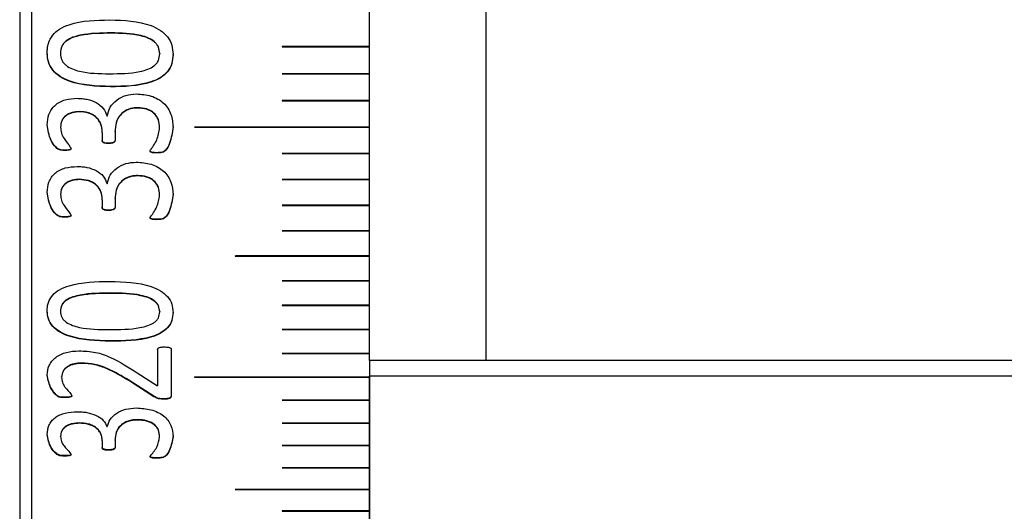
# Model space of a CAD drawing. Units: millimetres. Extents: x 11 to 578, y 9 to 409.
# Drawn here: x 264 to 281, y 163 to 171 of the extents above; entities that cross this region are included whole.
import ezdxf

# ---------------------------------------------------------------- set-up
doc = ezdxf.new("R2010")
doc.units = ezdxf.units.MM
doc.header["$LTSCALE"] = 2

msp = doc.modelspace()

# ---------------------------------------------------------------- linework, layer by layer
at = {"color": 7, "linetype": 'Continuous', "lineweight": 30}
for p, q in [((263.863, 214.153), (263.863, 154.153)), ((263.663, 213.953), (263.663, 154.353)), ((269.663, 165.153), (269.663, 203.153)), ((271.663, 165.153), (271.663, 203.153)), ((265.229, 170.77), (265.229, 170.766)), ((268.164, 170.534), (268.164, 170.534)), ((269.663, 170.535), (268.165, 170.535)), ((268.165, 170.533), (269.663, 170.533)), ((268.165, 170.533), (268.165, 170.533)), ((268.165, 170.533), (269.663, 170.533)), ((266.065, 170.417), (266.065, 170.412)), ((268.164, 170.069), (268.164, 170.069)), ((269.663, 170.07), (268.165, 170.07)), ((268.165, 170.068), (269.663, 170.068)), ((268.165, 170.068), (268.165, 170.068)), ((268.165, 170.068), (269.663, 170.068)), ((265.219, 169.847), (265.219, 169.852)), ((268.164, 169.609), (268.164, 169.609)), ((269.663, 169.61), (268.165, 169.61)), ((268.165, 169.608), (269.663, 169.608)), ((268.165, 169.608), (268.165, 169.608)), ((268.165, 169.608), (269.663, 169.608)), ((265.689, 169.483), (265.689, 169.488)), ((265.161, 169.344), (265.164, 169.344)), ((265.298, 169.077), (265.298, 169.083)), ((266.063, 169.147), (266.063, 169.152)), ((269.663, 169.154), (266.663, 169.154)), ((266.663, 169.153), (266.663, 169.152)), ((266.663, 169.153), (269.663, 169.153)), ((266.663, 169.152), (269.663, 169.152)), ((265.078, 169.064), (265.078, 169.069)), ((265.078, 169.064), (265.078, 168.923)), ((265.298, 169.077), (265.298, 168.925)), ((264.431, 168.756), (264.431, 168.761)), ((264.543, 168.791), (264.543, 168.796)), ((265.185, 168.874), (265.185, 168.879)), ((268.164, 168.702), (268.164, 168.702)), ((269.663, 168.703), (268.165, 168.703)), ((268.165, 168.701), (269.663, 168.701)), ((268.165, 168.701), (268.165, 168.701)), ((268.165, 168.701), (269.663, 168.701)), ((265.689, 168.319), (265.689, 168.324)), ((268.164, 168.256), (268.164, 168.256)), ((269.663, 168.257), (268.165, 168.257)), ((268.165, 168.255), (269.663, 168.255)), ((268.165, 168.255), (268.165, 168.255)), ((268.165, 168.255), (269.663, 168.255)), ((265.161, 168.183), (265.164, 168.183)), ((264.365, 167.997), (264.365, 168.002)), ((265.078, 167.911), (265.078, 167.916)), ((265.078, 167.911), (265.078, 167.774)), ((265.298, 167.924), (265.298, 167.93)), ((265.298, 167.924), (265.298, 167.775)), ((266.063, 167.992), (266.063, 167.997)), ((266.293, 167.998), (266.293, 168.004)), ((265.185, 167.726), (265.185, 167.731)), ((268.164, 167.814), (268.164, 167.814)), ((269.663, 167.815), (268.165, 167.815)), ((268.165, 167.813), (269.663, 167.813)), ((268.165, 167.813), (268.165, 167.813)), ((268.165, 167.813), (269.663, 167.813)), ((264.431, 167.612), (264.431, 167.617)), ((264.543, 167.645), (264.543, 167.651)), ((268.164, 167.378), (268.164, 167.378)), ((269.663, 167.378), (268.165, 167.378)), ((268.165, 167.377), (269.663, 167.377)), ((268.165, 167.377), (268.165, 167.377)), ((268.165, 167.377), (269.663, 167.377)), ((269.663, 166.947), (267.363, 166.947)), ((267.363, 166.945), (269.663, 166.945)), ((267.363, 166.945), (267.363, 166.945)), ((267.363, 166.945), (269.663, 166.945)), ((268.164, 166.52), (268.164, 166.52)), ((269.663, 166.521), (268.165, 166.521)), ((268.165, 166.519), (269.663, 166.519)), ((268.165, 166.519), (268.165, 166.519)), ((268.165, 166.519), (269.663, 166.519)), ((268.164, 166.099), (268.164, 166.099)), ((269.663, 166.1), (268.165, 166.1)), ((268.165, 166.098), (269.663, 166.098)), ((268.165, 166.098), (268.165, 166.098)), ((268.165, 166.098), (269.663, 166.098)), ((264.135, 166.006), (264.135, 166.012)), ((266.065, 165.994), (266.065, 165.988)), ((266.293, 165.977), (266.293, 165.983)), ((268.164, 165.684), (268.164, 165.684)), ((269.663, 165.684), (268.165, 165.684)), ((268.165, 165.683), (269.663, 165.683)), ((268.165, 165.683), (268.165, 165.683)), ((268.165, 165.683), (269.663, 165.683)), ((266.026, 165.342), (266.026, 164.717)), ((266.263, 165.343), (266.263, 164.552)), ((268.164, 165.274), (268.164, 165.274)), ((269.663, 165.275), (268.165, 165.275)), ((268.165, 165.273), (269.663, 165.273)), ((268.165, 165.273), (268.165, 165.273)), ((268.165, 165.273), (269.663, 165.273)), ((264.725, 165.104), (264.725, 165.11)), ((271.663, 165.153), (269.663, 165.153)), ((269.663, 165.153), (269.663, 164.87)), ((287.663, 165.153), (271.663, 165.153)), ((265.679, 164.943), (266.026, 164.717)), ((269.663, 164.87), (266.663, 164.87)), ((266.663, 164.869), (269.663, 164.869)), ((266.663, 164.869), (266.663, 164.869)), ((266.663, 164.869), (269.663, 164.869)), ((269.663, 154.153), (269.663, 164.892)), ((269.663, 164.892), (287.663, 164.892)), ((269.663, 164.869), (269.663, 164.87)), ((269.663, 164.869), (269.663, 164.472)), ((269.663, 164.869), (269.663, 164.869)), ((265.964, 164.54), (265.533, 164.815)), ((265.533, 164.808), (265.533, 164.815)), ((265.964, 164.533), (265.533, 164.808)), ((264.431, 164.516), (264.431, 164.522)), ((265.964, 164.533), (265.964, 164.54)), ((266.141, 164.49), (266.141, 164.496)), ((268.164, 164.472), (268.164, 164.472)), ((269.663, 164.472), (268.165, 164.472)), ((268.165, 164.471), (269.663, 164.471)), ((268.165, 164.471), (268.165, 164.471)), ((268.165, 164.471), (269.663, 164.471)), ((269.663, 164.471), (269.663, 164.472)), ((269.663, 164.471), (269.663, 164.08)), ((269.663, 164.471), (269.663, 164.471)), ((264.686, 164.077), (264.686, 164.083)), ((268.164, 164.08), (268.164, 164.079)), ((269.663, 164.08), (268.165, 164.08)), ((268.165, 164.079), (269.663, 164.079)), ((268.165, 164.079), (268.165, 164.079)), ((268.165, 164.079), (269.663, 164.079)), ((269.663, 164.079), (269.663, 164.08)), ((269.663, 164.079), (269.663, 163.694)), ((269.663, 164.079), (269.663, 164.079)), ((265.161, 164.014), (265.164, 164.014)), ((266.063, 163.847), (266.063, 163.853)), ((266.293, 163.852), (266.293, 163.859)), ((265.078, 163.776), (265.078, 163.782)), ((265.078, 163.776), (265.078, 163.657)), ((265.298, 163.787), (265.298, 163.794)), ((265.298, 163.787), (265.298, 163.658)), ((268.164, 163.693), (268.164, 163.693)), ((269.663, 163.694), (268.165, 163.694)), ((268.165, 163.693), (269.663, 163.693)), ((268.165, 163.693), (268.165, 163.693)), ((268.165, 163.693), (269.663, 163.693)), ((269.663, 163.693), (269.663, 163.694)), ((269.663, 163.693), (269.663, 163.314)), ((269.663, 163.693), (269.663, 163.693)), ((264.431, 163.515), (264.431, 163.522)), ((264.543, 163.544), (264.543, 163.551)), ((265.185, 163.614), (265.185, 163.621)), ((268.164, 163.314), (268.164, 163.314)), ((269.663, 163.314), (268.165, 163.314)), ((268.165, 163.313), (269.663, 163.313)), ((268.165, 163.313), (268.165, 163.313)), ((268.165, 163.313), (269.663, 163.313)), ((269.663, 163.313), (269.663, 163.314)), ((269.663, 163.313), (269.663, 162.941)), ((269.663, 163.313), (269.663, 163.313)), ((269.663, 162.941), (267.363, 162.941)), ((267.363, 162.94), (267.363, 162.939)), ((267.363, 162.94), (269.663, 162.94)), ((267.363, 162.939), (269.663, 162.939)), ((269.663, 162.94), (269.663, 162.941)), ((269.663, 162.939), (269.663, 162.94)), ((269.663, 162.939), (269.663, 162.574)), ((268.164, 162.573), (268.164, 162.573)), ((269.663, 162.574), (268.165, 162.574)), ((268.165, 162.573), (268.165, 162.572)), ((268.165, 162.573), (269.663, 162.573)), ((268.165, 162.572), (269.663, 162.572)), ((269.663, 162.573), (269.663, 162.574)), ((269.663, 162.572), (269.663, 162.573)), ((269.663, 162.572), (269.663, 162.213))]:
    msp.add_line(p, q, dxfattribs=at)
at = {"color": 7, "linetype": 'Continuous', "lineweight": 30, "flags": 128}
for points in [[(268.164, 170.534), (268.164, 170.533), (268.164, 170.533), (268.164, 170.533), (268.165, 170.533), (268.165, 170.533)], [(268.164, 170.069), (268.164, 170.069), (268.164, 170.069), (268.164, 170.068), (268.165, 170.068), (268.165, 170.068)], [(268.164, 169.609), (268.164, 169.609), (268.164, 169.609), (268.164, 169.608), (268.165, 169.608), (268.165, 169.608)], [(266.662, 169.153), (266.662, 169.153), (266.662, 169.153), (266.662, 169.153), (266.663, 169.153), (266.663, 169.153)], [(268.164, 168.702), (268.164, 168.702), (268.164, 168.702), (268.164, 168.701), (268.165, 168.701), (268.165, 168.701)], [(268.164, 168.256), (268.164, 168.256), (268.164, 168.255), (268.164, 168.255), (268.165, 168.255), (268.165, 168.255)], [(268.164, 167.814), (268.164, 167.814), (268.164, 167.814), (268.164, 167.813), (268.165, 167.813), (268.165, 167.813)], [(268.164, 167.378), (268.164, 167.377), (268.164, 167.377), (268.164, 167.377), (268.165, 167.377), (268.165, 167.377)], [(267.362, 166.946), (267.362, 166.946), (267.362, 166.946), (267.362, 166.945), (267.363, 166.945), (267.363, 166.945)], [(268.164, 166.52), (268.164, 166.52), (268.164, 166.519), (268.164, 166.519), (268.165, 166.519), (268.165, 166.519)], [(268.164, 166.099), (268.164, 166.099), (268.164, 166.098), (268.164, 166.098), (268.165, 166.098), (268.165, 166.098)], [(268.164, 165.684), (268.164, 165.683), (268.164, 165.683), (268.164, 165.683), (268.165, 165.683), (268.165, 165.683)], [(268.164, 165.274), (268.164, 165.274), (268.164, 165.273), (268.164, 165.273), (268.165, 165.273), (268.165, 165.273)], [(266.662, 164.87), (266.662, 164.87), (266.662, 164.869), (266.662, 164.869), (266.663, 164.869), (266.663, 164.869)], [(268.164, 164.472), (268.164, 164.471), (268.164, 164.471), (268.164, 164.471), (268.165, 164.471), (268.165, 164.471)], [(268.164, 164.079), (268.164, 164.079), (268.164, 164.079), (268.164, 164.079), (268.165, 164.079), (268.165, 164.079)], [(268.164, 163.693), (268.164, 163.693), (268.164, 163.693), (268.164, 163.693), (268.165, 163.693), (268.165, 163.693)], [(268.164, 163.314), (268.164, 163.313), (268.164, 163.313), (268.164, 163.313), (268.165, 163.313), (268.165, 163.313)], [(267.362, 162.94), (267.362, 162.94), (267.362, 162.94), (267.362, 162.94), (267.363, 162.94), (267.363, 162.94)], [(268.164, 162.573), (268.164, 162.573), (268.164, 162.573), (268.164, 162.573), (268.165, 162.573), (268.165, 162.573)]]:
    msp.add_lwpolyline(points, dxfattribs=at)
at = {"color": 7, "linetype": 'Continuous', "lineweight": 30}
for centre, radius, start, end in [((268.165, 170.534), 0.000946, 86.7137, 176.7686), ((268.165, 170.069), 0.000942, 86.4918, 176.4827), ((268.165, 169.609), 0.000939, 86.2718, 176.1606), ((266.663, 169.153), 0.000871, 83.5118, 276.4882), ((268.165, 168.702), 0.000933, 85.7785, 175.4945), ((268.165, 168.256), 0.00093, 85.5613, 175.1553), ((268.165, 167.814), 0.000926, 85.2493, 174.8125), ((268.165, 167.377), 0.000923, 85.0283, 174.3722), ((267.363, 166.946), 0.00083, 80.8182, 279.1818), ((268.165, 166.52), 0.000916, 84.4569, 173.6019), ((268.165, 166.099), 0.000912, 84.1395, 173.141), ((268.165, 165.683), 0.000908, 83.8183, 172.7413), ((268.165, 165.274), 0.000905, 83.5407, 172.224), ((266.662, 164.87), 0.000783, 77.902, 282.098), ((268.165, 164.471), 0.000898, 82.9323, 171.2168), ((268.165, 164.079), 0.000897, 82.7327, 170.5956), ((268.165, 163.693), 0.000894, 82.4138, 170.015), ((268.165, 163.313), 0.000891, 82.1278, 169.4616), ((267.362, 162.94), 0.000735, 74.0973, 285.9027), ((268.165, 162.573), 0.000887, 81.5221, 168.1456)]:
    msp.add_arc(centre, radius, start, end, dxfattribs=at)
for points, knots in [([(264.135, 170.433), (264.136, 170.459), (264.137, 170.511), (264.159, 170.615), (264.218, 170.735), (264.347, 170.845), (264.668, 170.985), (264.97, 170.99), (265.209, 170.993)], [0, 0, 0, 0, 0.062744, 0.125457, 0.250221, 0.367881, 0.500346, 1, 1, 1, 1]), ([(265.209, 170.993), (265.453, 170.986), (265.761, 170.977), (266.079, 170.822), (266.206, 170.706), (266.283, 170.56), (266.29, 170.453), (266.293, 170.4)], [0, 0, 0, 0, 0.499374, 0.630551, 0.74978, 0.874725, 1, 1, 1, 1]), ([(265.229, 170.77), (265.051, 170.768), (264.829, 170.765), (264.574, 170.7), (264.476, 170.651), (264.415, 170.593), (264.371, 170.523), (264.366, 170.464), (264.363, 170.425)], [0, 0, 0, 0, 0.500363, 0.62555, 0.750382, 0.813939, 0.875363, 1, 1, 1, 1]), ([(265.229, 170.766), (265.051, 170.763), (264.829, 170.76), (264.574, 170.695), (264.476, 170.646), (264.415, 170.589), (264.371, 170.519), (264.366, 170.46), (264.363, 170.42)], [0, 0, 0, 0, 0.500323, 0.625503, 0.750335, 0.813899, 0.875334, 1, 1, 1, 1]), ([(266.065, 170.417), (266.061, 170.455), (266.056, 170.513), (266.014, 170.581), (265.96, 170.637), (265.868, 170.689), (265.624, 170.765), (265.402, 170.768), (265.229, 170.77)], [0, 0, 0, 0, 0.124598, 0.186957, 0.249725, 0.362115, 0.499841, 1, 1, 1, 1]), ([(266.065, 170.412), (266.061, 170.451), (266.056, 170.509), (266.014, 170.577), (265.96, 170.632), (265.868, 170.684), (265.624, 170.76), (265.402, 170.763), (265.229, 170.766)], [0, 0, 0, 0, 0.124627, 0.186998, 0.249772, 0.362165, 0.499884, 1, 1, 1, 1]), ([(265.219, 169.852), (264.976, 169.86), (264.672, 169.869), (264.352, 170.018), (264.223, 170.131), (264.16, 170.253), (264.137, 170.358), (264.136, 170.411), (264.135, 170.437)], [0, 0, 0, 0, 0.4992812, 0.6245669, 0.7496334, 0.8745214, 0.937241, 1, 1, 1, 1]), ([(264.135, 170.433), (264.135, 170.434), (264.135, 170.435), (264.135, 170.437), (264.135, 170.437)], [0, 0, 0, 0, 0.499834, 1, 1, 1, 1]), ([(268.164, 170.534), (268.164, 170.534), (268.164, 170.534), (268.164, 170.533), (268.164, 170.533), (268.164, 170.533), (268.165, 170.533), (268.165, 170.533), (268.165, 170.533)], [0, 0, 0, 0, 0.007856, 0.222073, 0.436522, 0.650548, 0.865987, 1, 1, 1, 1]), ([(265.219, 169.847), (264.976, 169.855), (264.672, 169.865), (264.352, 170.013), (264.223, 170.126), (264.145, 170.273), (264.138, 170.38), (264.135, 170.433)], [0, 0, 0, 0, 0.499371, 0.624688, 0.749797, 0.874741, 1, 1, 1, 1]), ([(264.363, 170.425), (264.363, 170.424), (264.363, 170.422), (264.363, 170.421), (264.363, 170.42)], [0, 0, 0, 0, 0.499834, 1, 1, 1, 1]), ([(264.363, 170.42), (264.366, 170.382), (264.371, 170.324), (264.413, 170.257), (264.471, 170.2), (264.564, 170.148), (264.809, 170.075), (265.026, 170.072), (265.2, 170.07)], [0, 0, 0, 0, 0.124633, 0.184925, 0.249668, 0.374573, 0.4998, 1, 1, 1, 1]), ([(265.2, 170.07), (265.377, 170.072), (265.603, 170.074), (265.857, 170.141), (265.954, 170.19), (266.012, 170.245), (266.056, 170.314), (266.061, 170.373), (266.065, 170.412)], [0, 0, 0, 0, 0.500362, 0.637328, 0.75045, 0.812383, 0.875452, 1, 1, 1, 1]), ([(266.293, 170.404), (266.29, 170.352), (266.283, 170.247), (266.207, 170.103), (266.077, 169.995), (265.757, 169.86), (265.457, 169.855), (265.219, 169.852)], [0, 0, 0, 0, 0.125176, 0.249979, 0.373739, 0.500107, 1, 1, 1, 1]), ([(266.293, 170.4), (266.29, 170.347), (266.283, 170.243), (266.207, 170.098), (266.077, 169.99), (265.757, 169.855), (265.457, 169.85), (265.219, 169.847)], [0, 0, 0, 0, 0.125202, 0.250027, 0.373794, 0.500157, 1, 1, 1, 1]), ([(266.293, 170.4), (266.293, 170.4), (266.293, 170.402), (266.293, 170.403), (266.293, 170.404)], [0, 0, 0, 0, 0.500176, 1, 1, 1, 1]), ([(268.164, 170.069), (268.164, 170.069), (268.164, 170.069), (268.164, 170.069), (268.164, 170.069), (268.164, 170.068), (268.165, 170.068), (268.165, 170.068), (268.165, 170.068)], [0, 0, 0, 0, 0.006695, 0.2217686, 0.4350812, 0.6502615, 0.865755, 1, 1, 1, 1]), ([(264.135, 169.195), (264.139, 169.255), (264.146, 169.347), (264.203, 169.458), (264.266, 169.531), (264.348, 169.588), (264.475, 169.638), (264.58, 169.645), (264.65, 169.649)], [0, 0, 0, 0, 0.2497421, 0.3783814, 0.5000372, 0.623369, 0.7502585, 1, 1, 1, 1]), ([(264.65, 169.649), (264.678, 169.648), (264.734, 169.647), (264.845, 169.63), (264.977, 169.584), (265.107, 169.483), (265.143, 169.39), (265.161, 169.344)], [0, 0, 0, 0, 0.12557, 0.251052, 0.501089, 0.752762, 1, 1, 1, 1]), ([(265.164, 169.344), (265.177, 169.396), (265.203, 169.5), (265.321, 169.626), (265.48, 169.71), (265.602, 169.72), (265.663, 169.725)], [0, 0, 0, 0, 0.2500326, 0.500022, 0.7484871, 1, 1, 1, 1]), ([(265.663, 169.725), (265.749, 169.719), (265.879, 169.71), (266.034, 169.641), (266.133, 169.57), (266.209, 169.479), (266.279, 169.341), (266.288, 169.228), (266.293, 169.154)], [0, 0, 0, 0, 0.24953, 0.377185, 0.499828, 0.621366, 0.750164, 1, 1, 1, 1]), ([(268.164, 169.609), (268.164, 169.609), (268.164, 169.609), (268.164, 169.609), (268.164, 169.609), (268.164, 169.608), (268.165, 169.608), (268.165, 169.608), (268.165, 169.608)], [0, 0, 0, 0, 0.006416, 0.221293, 0.435397, 0.650438, 0.865803, 1, 1, 1, 1]), ([(264.686, 169.422), (264.644, 169.42), (264.58, 169.415), (264.503, 169.386), (264.452, 169.355), (264.412, 169.314), (264.373, 169.249), (264.368, 169.194), (264.365, 169.157)], [0, 0, 0, 0, 0.249921, 0.380234, 0.500329, 0.622815, 0.750602, 1, 1, 1, 1]), ([(265.078, 169.069), (265.074, 169.115), (265.069, 169.185), (265.025, 169.27), (264.978, 169.326), (264.916, 169.37), (264.82, 169.413), (264.739, 169.419), (264.686, 169.422)], [0, 0, 0, 0, 0.249716, 0.374861, 0.499954, 0.624214, 0.750393, 1, 1, 1, 1]), ([(264.686, 169.418), (264.686, 169.418), (264.686, 169.42), (264.686, 169.422), (264.686, 169.422)], [0, 0, 0, 0, 0.499838, 1, 1, 1, 1]), ([(265.689, 169.488), (265.66, 169.487), (265.603, 169.484), (265.52, 169.461), (265.447, 169.421), (265.367, 169.349), (265.307, 169.231), (265.301, 169.132), (265.298, 169.083)], [0, 0, 0, 0, 0.1252511, 0.2503873, 0.3754704, 0.5005919, 0.7498446, 1, 1, 1, 1]), ([(265.689, 169.483), (265.66, 169.482), (265.603, 169.479), (265.52, 169.456), (265.447, 169.416), (265.367, 169.344), (265.307, 169.226), (265.301, 169.127), (265.298, 169.077)], [0, 0, 0, 0, 0.125228, 0.2503445, 0.3754158, 0.5005357, 0.7498108, 1, 1, 1, 1]), ([(266.063, 169.152), (266.06, 169.196), (266.055, 169.263), (266.014, 169.344), (265.968, 169.397), (265.909, 169.439), (265.817, 169.479), (265.74, 169.484), (265.689, 169.488)], [0, 0, 0, 0, 0.248307, 0.37639, 0.500189, 0.622744, 0.748123, 1, 1, 1, 1]), ([(266.063, 169.147), (266.06, 169.191), (266.055, 169.258), (266.013, 169.339), (265.968, 169.393), (265.909, 169.434), (265.817, 169.474), (265.74, 169.479), (265.689, 169.483)], [0, 0, 0, 0, 0.248376, 0.37824, 0.500237, 0.622383, 0.748133, 1, 1, 1, 1]), ([(264.686, 169.418), (264.665, 169.417), (264.623, 169.415), (264.561, 169.403), (264.503, 169.381), (264.452, 169.35), (264.412, 169.309), (264.373, 169.244), (264.368, 169.189), (264.365, 169.152)], [0, 0, 0, 0, 0.125264, 0.250407, 0.380652, 0.500619, 0.623057, 0.750732, 1, 1, 1, 1]), ([(265.078, 169.064), (265.077, 169.087), (265.076, 169.133), (265.057, 169.201), (265.025, 169.265), (264.978, 169.321), (264.916, 169.366), (264.82, 169.408), (264.739, 169.414), (264.686, 169.418)], [0, 0, 0, 0, 0.12524, 0.250393, 0.375444, 0.500439, 0.624624, 0.750646, 1, 1, 1, 1]), ([(264.431, 168.761), (264.404, 168.761), (264.363, 168.762), (264.314, 168.783), (264.259, 168.835), (264.168, 168.966), (264.148, 169.106), (264.135, 169.2)], [0, 0, 0, 0, 0.125099, 0.187684, 0.250394, 0.501074, 1, 1, 1, 1]), ([(264.135, 169.195), (264.135, 169.196), (264.135, 169.197), (264.135, 169.199), (264.135, 169.2)], [0, 0, 0, 0, 0.500161, 1, 1, 1, 1]), ([(264.431, 168.756), (264.404, 168.756), (264.363, 168.757), (264.314, 168.778), (264.259, 168.83), (264.168, 168.961), (264.148, 169.101), (264.135, 169.195)], [0, 0, 0, 0, 0.12507, 0.187645, 0.25035, 0.501033, 1, 1, 1, 1]), ([(264.365, 169.152), (264.365, 169.153), (264.365, 169.155), (264.365, 169.156), (264.365, 169.157)], [0, 0, 0, 0, 0.4998387, 1, 1, 1, 1]), ([(264.365, 169.152), (264.368, 169.119), (264.374, 169.052), (264.431, 168.935), (264.51, 168.86), (264.539, 168.799), (264.543, 168.791)], [0, 0, 0, 0, 0.2498726, 0.5001577, 0.9366842, 1, 1, 1, 1]), ([(265.9, 168.745), (265.902, 168.751), (265.909, 168.768), (265.933, 168.798), (265.971, 168.854), (266.037, 168.967), (266.053, 169.075), (266.063, 169.147)], [0, 0, 0, 0, 0.045624, 0.124966, 0.250462, 0.501393, 1, 1, 1, 1]), ([(266.293, 169.159), (266.28, 169.065), (266.261, 168.924), (266.191, 168.777), (266.127, 168.73), (266.073, 168.717), (266.031, 168.717), (266.003, 168.717)], [0, 0, 0, 0, 0.499469, 0.749688, 0.807827, 0.874568, 1, 1, 1, 1]), ([(266.293, 169.154), (266.28, 169.06), (266.261, 168.919), (266.191, 168.772), (266.127, 168.725), (266.073, 168.712), (266.031, 168.712), (266.003, 168.712)], [0, 0, 0, 0, 0.499509, 0.749735, 0.807911, 0.874597, 1, 1, 1, 1]), ([(266.293, 169.154), (266.293, 169.154), (266.293, 169.156), (266.293, 169.158), (266.293, 169.159)], [0, 0, 0, 0, 0.49985, 1, 1, 1, 1]), ([(265.185, 168.879), (265.162, 168.879), (265.133, 168.88), (265.102, 168.892), (265.091, 168.899), (265.085, 168.907), (265.08, 168.915), (265.079, 168.923), (265.078, 168.928)], [0, 0, 0, 0, 0.499724, 0.634037, 0.750481, 0.805031, 0.863582, 1, 1, 1, 1]), ([(265.185, 168.874), (265.162, 168.874), (265.133, 168.875), (265.102, 168.887), (265.088, 168.896), (265.08, 168.908), (265.079, 168.918), (265.078, 168.923)], [0, 0, 0, 0, 0.500105, 0.637642, 0.749683, 0.866202, 1, 1, 1, 1]), ([(265.298, 168.93), (265.298, 168.924), (265.296, 168.914), (265.286, 168.902), (265.272, 168.893), (265.239, 168.881), (265.209, 168.88), (265.185, 168.879)], [0, 0, 0, 0, 0.129589, 0.249082, 0.363809, 0.499762, 1, 1, 1, 1]), ([(265.298, 168.925), (265.297, 168.919), (265.296, 168.909), (265.286, 168.897), (265.272, 168.888), (265.239, 168.876), (265.209, 168.875), (265.185, 168.874)], [0, 0, 0, 0, 0.130693, 0.248632, 0.363969, 0.499494, 1, 1, 1, 1]), ([(264.543, 168.796), (264.543, 168.793), (264.542, 168.788), (264.54, 168.781), (264.535, 168.776), (264.522, 168.767), (264.486, 168.762), (264.453, 168.762), (264.431, 168.761)], [0, 0, 0, 0, 0.070418, 0.132829, 0.191095, 0.249965, 0.499242, 1, 1, 1, 1]), ([(264.543, 168.791), (264.543, 168.788), (264.542, 168.783), (264.54, 168.776), (264.535, 168.771), (264.522, 168.762), (264.486, 168.757), (264.453, 168.756), (264.431, 168.756)], [0, 0, 0, 0, 0.070501, 0.13295, 0.191223, 0.250009, 0.499275, 1, 1, 1, 1]), ([(266.003, 168.717), (265.983, 168.717), (265.953, 168.717), (265.921, 168.725), (265.908, 168.732), (265.902, 168.739), (265.901, 168.746), (265.9, 168.75)], [0, 0, 0, 0, 0.500403, 0.749831, 0.815702, 0.875034, 1, 1, 1, 1]), ([(266.003, 168.712), (265.983, 168.712), (265.953, 168.712), (265.921, 168.72), (265.908, 168.727), (265.902, 168.734), (265.901, 168.741), (265.9, 168.745)], [0, 0, 0, 0, 0.500372, 0.749791, 0.815797, 0.875002, 1, 1, 1, 1]), ([(266.003, 168.712), (266.003, 168.712), (266.003, 168.714), (266.003, 168.716), (266.003, 168.717)], [0, 0, 0, 0, 0.50016, 1, 1, 1, 1]), ([(268.164, 168.702), (268.164, 168.702), (268.164, 168.702), (268.164, 168.702), (268.164, 168.702), (268.164, 168.701), (268.165, 168.701), (268.165, 168.701), (268.165, 168.701)], [0, 0, 0, 0, 0.006416, 0.221491, 0.435383, 0.650624, 0.865822, 1, 1, 1, 1]), ([(264.135, 168.038), (264.139, 168.097), (264.146, 168.186), (264.203, 168.295), (264.266, 168.366), (264.348, 168.421), (264.475, 168.47), (264.58, 168.476), (264.65, 168.48)], [0, 0, 0, 0, 0.2497423, 0.3783804, 0.5000374, 0.6233687, 0.7502585, 1, 1, 1, 1]), ([(264.65, 168.48), (264.678, 168.48), (264.734, 168.478), (264.845, 168.462), (264.977, 168.418), (265.107, 168.319), (265.143, 168.228), (265.161, 168.183)], [0, 0, 0, 0, 0.12557, 0.251052, 0.50109, 0.752763, 1, 1, 1, 1]), ([(265.164, 168.183), (265.177, 168.234), (265.203, 168.335), (265.321, 168.458), (265.48, 168.54), (265.602, 168.55), (265.663, 168.554)], [0, 0, 0, 0, 0.250031, 0.500021, 0.748487, 1, 1, 1, 1]), ([(265.663, 168.554), (265.749, 168.548), (265.879, 168.54), (266.034, 168.473), (266.133, 168.403), (266.209, 168.315), (266.279, 168.181), (266.288, 168.071), (266.293, 167.998)], [0, 0, 0, 0, 0.24953, 0.377186, 0.499828, 0.621367, 0.750163, 1, 1, 1, 1]), ([(264.686, 168.26), (264.644, 168.258), (264.58, 168.253), (264.503, 168.225), (264.452, 168.195), (264.412, 168.155), (264.373, 168.091), (264.368, 168.038), (264.365, 168.002)], [0, 0, 0, 0, 0.249921, 0.380236, 0.50033, 0.622816, 0.750601, 1, 1, 1, 1]), ([(264.686, 168.255), (264.665, 168.254), (264.623, 168.253), (264.561, 168.241), (264.503, 168.22), (264.452, 168.189), (264.412, 168.149), (264.373, 168.086), (264.368, 168.032), (264.365, 167.997)], [0, 0, 0, 0, 0.125264, 0.250406, 0.380651, 0.500619, 0.623056, 0.750734, 1, 1, 1, 1]), ([(265.078, 167.916), (265.074, 167.961), (265.069, 168.029), (265.025, 168.112), (264.978, 168.167), (264.916, 168.21), (264.82, 168.251), (264.739, 168.257), (264.686, 168.26)], [0, 0, 0, 0, 0.249714, 0.374859, 0.499956, 0.624214, 0.750393, 1, 1, 1, 1]), ([(264.686, 168.255), (264.686, 168.256), (264.686, 168.258), (264.686, 168.259), (264.686, 168.26)], [0, 0, 0, 0, 0.499842, 1, 1, 1, 1]), ([(265.078, 167.911), (265.077, 167.933), (265.076, 167.978), (265.057, 168.044), (265.025, 168.106), (264.978, 168.161), (264.916, 168.204), (264.82, 168.246), (264.739, 168.251), (264.686, 168.255)], [0, 0, 0, 0, 0.125242, 0.250395, 0.375445, 0.50044, 0.624626, 0.750647, 1, 1, 1, 1]), ([(265.689, 168.324), (265.66, 168.323), (265.603, 168.32), (265.52, 168.298), (265.447, 168.259), (265.367, 168.189), (265.307, 168.074), (265.301, 167.978), (265.298, 167.93)], [0, 0, 0, 0, 0.1252512, 0.2503877, 0.3754722, 0.5005943, 0.7498469, 1, 1, 1, 1]), ([(265.689, 168.319), (265.66, 168.317), (265.603, 168.315), (265.52, 168.293), (265.447, 168.253), (265.367, 168.183), (265.307, 168.069), (265.301, 167.972), (265.298, 167.924)], [0, 0, 0, 0, 0.125228, 0.250344, 0.375415, 0.500535, 0.74981, 1, 1, 1, 1]), ([(266.063, 167.997), (266.06, 168.04), (266.055, 168.105), (266.014, 168.184), (265.968, 168.236), (265.909, 168.277), (265.817, 168.315), (265.74, 168.32), (265.689, 168.324)], [0, 0, 0, 0, 0.248308, 0.37639, 0.500189, 0.622746, 0.748123, 1, 1, 1, 1]), ([(266.063, 167.992), (266.06, 168.035), (266.055, 168.1), (266.013, 168.179), (265.968, 168.231), (265.909, 168.271), (265.817, 168.31), (265.74, 168.315), (265.689, 168.319)], [0, 0, 0, 0, 0.248374, 0.378242, 0.500236, 0.622382, 0.748133, 1, 1, 1, 1]), ([(268.164, 168.256), (268.164, 168.256), (268.164, 168.256), (268.164, 168.255), (268.164, 168.255), (268.164, 168.255), (268.165, 168.255), (268.165, 168.255), (268.165, 168.255)], [0, 0, 0, 0, 0.007392, 0.222027, 0.435492, 0.650562, 0.865955, 1, 1, 1, 1]), ([(264.431, 167.617), (264.404, 167.617), (264.363, 167.618), (264.314, 167.638), (264.259, 167.689), (264.168, 167.816), (264.148, 167.953), (264.135, 168.044)], [0, 0, 0, 0, 0.1251, 0.187682, 0.250394, 0.501075, 1, 1, 1, 1]), ([(264.135, 168.038), (264.135, 168.039), (264.135, 168.041), (264.135, 168.043), (264.135, 168.044)], [0, 0, 0, 0, 0.500157, 1, 1, 1, 1]), ([(264.431, 167.612), (264.404, 167.612), (264.363, 167.612), (264.314, 167.633), (264.259, 167.683), (264.168, 167.811), (264.148, 167.947), (264.135, 168.038)], [0, 0, 0, 0, 0.12507, 0.187644, 0.250349, 0.501033, 1, 1, 1, 1]), ([(264.365, 167.997), (264.368, 167.964), (264.374, 167.899), (264.431, 167.786), (264.51, 167.712), (264.539, 167.653), (264.543, 167.645)], [0, 0, 0, 0, 0.249873, 0.500159, 0.936688, 1, 1, 1, 1]), ([(265.9, 167.601), (265.902, 167.607), (265.909, 167.623), (265.933, 167.652), (265.971, 167.707), (266.037, 167.817), (266.053, 167.922), (266.063, 167.992)], [0, 0, 0, 0, 0.045621, 0.124966, 0.25046, 0.501395, 1, 1, 1, 1]), ([(266.293, 168.004), (266.28, 167.912), (266.261, 167.775), (266.191, 167.632), (266.127, 167.587), (266.073, 167.574), (266.031, 167.574), (266.003, 167.574)], [0, 0, 0, 0, 0.499467, 0.749686, 0.807829, 0.874567, 1, 1, 1, 1]), ([(266.293, 167.998), (266.28, 167.907), (266.261, 167.77), (266.191, 167.627), (266.127, 167.581), (266.073, 167.569), (266.031, 167.569), (266.003, 167.568)], [0, 0, 0, 0, 0.499511, 0.749735, 0.807911, 0.874597, 1, 1, 1, 1]), ([(265.185, 167.731), (265.162, 167.732), (265.133, 167.733), (265.102, 167.744), (265.091, 167.751), (265.085, 167.758), (265.08, 167.767), (265.079, 167.774), (265.078, 167.78)], [0, 0, 0, 0, 0.499727, 0.634039, 0.750476, 0.805025, 0.863575, 1, 1, 1, 1]), ([(265.185, 167.726), (265.162, 167.726), (265.133, 167.727), (265.102, 167.739), (265.088, 167.747), (265.08, 167.76), (265.079, 167.769), (265.078, 167.774)], [0, 0, 0, 0, 0.5001, 0.637636, 0.749675, 0.8662, 1, 1, 1, 1]), ([(265.298, 167.781), (265.298, 167.776), (265.296, 167.766), (265.286, 167.754), (265.272, 167.745), (265.239, 167.733), (265.209, 167.732), (265.185, 167.731)], [0, 0, 0, 0, 0.129587, 0.249083, 0.363812, 0.499763, 1, 1, 1, 1]), ([(265.298, 167.775), (265.297, 167.77), (265.296, 167.761), (265.286, 167.748), (265.272, 167.74), (265.239, 167.728), (265.209, 167.727), (265.185, 167.726)], [0, 0, 0, 0, 0.130694, 0.248633, 0.363966, 0.499493, 1, 1, 1, 1]), ([(268.164, 167.814), (268.164, 167.814), (268.164, 167.814), (268.164, 167.814), (268.164, 167.814), (268.164, 167.813), (268.165, 167.813), (268.165, 167.813), (268.165, 167.813)], [0, 0, 0, 0, 0.007396, 0.221663, 0.436147, 0.650665, 0.865888, 1, 1, 1, 1]), ([(264.543, 167.651), (264.543, 167.648), (264.542, 167.643), (264.54, 167.637), (264.535, 167.631), (264.522, 167.623), (264.486, 167.618), (264.453, 167.617), (264.431, 167.617)], [0, 0, 0, 0, 0.07043, 0.13282, 0.191098, 0.249967, 0.499241, 1, 1, 1, 1]), ([(264.543, 167.645), (264.543, 167.643), (264.542, 167.638), (264.54, 167.631), (264.535, 167.626), (264.522, 167.617), (264.486, 167.612), (264.453, 167.612), (264.431, 167.612)], [0, 0, 0, 0, 0.070508, 0.132952, 0.191224, 0.250011, 0.499277, 1, 1, 1, 1]), ([(266.003, 167.574), (265.983, 167.574), (265.953, 167.574), (265.921, 167.582), (265.908, 167.589), (265.902, 167.596), (265.901, 167.602), (265.9, 167.606)], [0, 0, 0, 0, 0.5004071, 0.7498395, 0.8157073, 0.875031, 1, 1, 1, 1]), ([(266.003, 167.568), (265.983, 167.569), (265.953, 167.569), (265.921, 167.576), (265.908, 167.584), (265.902, 167.59), (265.901, 167.597), (265.9, 167.601)], [0, 0, 0, 0, 0.500369, 0.749788, 0.815788, 0.875, 1, 1, 1, 1]), ([(266.003, 167.568), (266.003, 167.569), (266.003, 167.571), (266.003, 167.573), (266.003, 167.574)], [0, 0, 0, 0, 0.500155, 1, 1, 1, 1]), ([(268.164, 167.378), (268.164, 167.378), (268.164, 167.377), (268.164, 167.377), (268.164, 167.377), (268.164, 167.377), (268.165, 167.377), (268.165, 167.377), (268.165, 167.377)], [0, 0, 0, 0, 0.007626, 0.222758, 0.435927, 0.650476, 0.865897, 1, 1, 1, 1]), ([(264.135, 166.006), (264.136, 166.03), (264.137, 166.077), (264.159, 166.169), (264.218, 166.277), (264.347, 166.376), (264.668, 166.502), (264.97, 166.506), (265.209, 166.509)], [0, 0, 0, 0, 0.062743, 0.125456, 0.25022, 0.367881, 0.500345, 1, 1, 1, 1]), ([(265.209, 166.509), (265.453, 166.503), (265.761, 166.495), (266.079, 166.355), (266.206, 166.251), (266.283, 166.12), (266.29, 166.024), (266.293, 165.977)], [0, 0, 0, 0, 0.499375, 0.630551, 0.749781, 0.874726, 1, 1, 1, 1]), ([(268.164, 166.52), (268.164, 166.52), (268.164, 166.52), (268.164, 166.52), (268.164, 166.519), (268.164, 166.519), (268.165, 166.519), (268.165, 166.519), (268.165, 166.519)], [0, 0, 0, 0, 0.0071696, 0.2216227, 0.4357607, 0.6504913, 0.8659594, 1, 1, 1, 1]), ([(265.229, 166.311), (265.051, 166.309), (264.829, 166.306), (264.574, 166.248), (264.476, 166.203), (264.415, 166.152), (264.371, 166.089), (264.366, 166.036), (264.363, 166.001)], [0, 0, 0, 0, 0.500363, 0.62555, 0.750381, 0.813939, 0.875363, 1, 1, 1, 1]), ([(265.229, 166.305), (265.051, 166.303), (264.829, 166.3), (264.574, 166.242), (264.476, 166.198), (264.415, 166.146), (264.371, 166.083), (264.366, 166.03), (264.363, 165.995)], [0, 0, 0, 0, 0.500324, 0.625503, 0.750336, 0.8139, 0.875335, 1, 1, 1, 1]), ([(266.065, 165.994), (266.061, 166.029), (266.056, 166.08), (266.014, 166.141), (265.96, 166.191), (265.868, 166.238), (265.624, 166.306), (265.402, 166.309), (265.229, 166.311)], [0, 0, 0, 0, 0.124596, 0.186957, 0.249724, 0.362115, 0.499841, 1, 1, 1, 1]), ([(265.229, 166.311), (265.229, 166.31), (265.229, 166.308), (265.229, 166.306), (265.229, 166.305)], [0, 0, 0, 0, 0.50015, 1, 1, 1, 1]), ([(266.065, 165.988), (266.061, 166.023), (266.056, 166.074), (266.014, 166.135), (265.96, 166.185), (265.868, 166.232), (265.624, 166.3), (265.402, 166.303), (265.229, 166.305)], [0, 0, 0, 0, 0.124626, 0.186998, 0.249771, 0.362165, 0.499884, 1, 1, 1, 1]), ([(268.164, 166.099), (268.164, 166.099), (268.164, 166.099), (268.164, 166.099), (268.164, 166.098), (268.164, 166.098), (268.165, 166.098), (268.165, 166.098), (268.165, 166.098)], [0, 0, 0, 0, 0.007626, 0.221625, 0.435368, 0.650451, 0.865785, 1, 1, 1, 1]), ([(265.219, 165.489), (264.976, 165.496), (264.672, 165.505), (264.352, 165.637), (264.223, 165.738), (264.16, 165.848), (264.137, 165.941), (264.136, 165.989), (264.135, 166.012)], [0, 0, 0, 0, 0.499281, 0.624567, 0.749633, 0.87452, 0.937242, 1, 1, 1, 1]), ([(265.219, 165.483), (264.976, 165.49), (264.672, 165.499), (264.352, 165.631), (264.223, 165.732), (264.145, 165.864), (264.138, 165.959), (264.135, 166.006)], [0, 0, 0, 0, 0.499371, 0.624688, 0.749796, 0.874739, 1, 1, 1, 1]), ([(264.363, 166.001), (264.363, 166), (264.363, 165.998), (264.363, 165.996), (264.363, 165.995)], [0, 0, 0, 0, 0.499824, 1, 1, 1, 1]), ([(264.363, 165.995), (264.366, 165.961), (264.371, 165.909), (264.413, 165.849), (264.471, 165.799), (264.564, 165.752), (264.809, 165.687), (265.026, 165.684), (265.2, 165.682)], [0, 0, 0, 0, 0.124632, 0.184924, 0.249669, 0.374572, 0.4998, 1, 1, 1, 1]), ([(265.2, 165.682), (265.377, 165.684), (265.603, 165.686), (265.857, 165.746), (265.954, 165.789), (266.012, 165.838), (266.056, 165.9), (266.061, 165.953), (266.065, 165.988)], [0, 0, 0, 0, 0.500362, 0.637328, 0.750451, 0.812383, 0.875451, 1, 1, 1, 1]), ([(266.293, 165.983), (266.29, 165.936), (266.283, 165.842), (266.207, 165.713), (266.077, 165.617), (265.757, 165.496), (265.457, 165.493), (265.219, 165.489)], [0, 0, 0, 0, 0.1251737, 0.249979, 0.3737388, 0.5001065, 1, 1, 1, 1]), ([(266.293, 165.977), (266.29, 165.93), (266.283, 165.836), (266.207, 165.707), (266.077, 165.611), (265.757, 165.49), (265.457, 165.486), (265.219, 165.483)], [0, 0, 0, 0, 0.125202, 0.250028, 0.373795, 0.500158, 1, 1, 1, 1]), ([(268.164, 165.684), (268.164, 165.684), (268.164, 165.683), (268.164, 165.683), (268.164, 165.683), (268.164, 165.683), (268.165, 165.683), (268.165, 165.683), (268.165, 165.683)], [0, 0, 0, 0, 0.007172, 0.220763, 0.43585, 0.650349, 0.86591, 1, 1, 1, 1]), ([(265.219, 165.483), (265.219, 165.484), (265.219, 165.486), (265.219, 165.488), (265.219, 165.489)], [0, 0, 0, 0, 0.5001168, 1, 1, 1, 1]), ([(266.026, 165.342), (266.027, 165.347), (266.028, 165.356), (266.04, 165.366), (266.055, 165.374), (266.088, 165.385), (266.119, 165.385), (266.143, 165.386)], [0, 0, 0, 0, 0.129538, 0.241942, 0.369415, 0.500015, 1, 1, 1, 1]), ([(266.143, 165.386), (266.167, 165.385), (266.198, 165.384), (266.233, 165.375), (266.247, 165.37), (266.255, 165.363), (266.261, 165.355), (266.262, 165.348), (266.263, 165.343)], [0, 0, 0, 0, 0.499825, 0.641588, 0.749981, 0.813075, 0.875213, 1, 1, 1, 1]), ([(264.135, 164.903), (264.14, 164.959), (264.147, 165.043), (264.212, 165.143), (264.279, 165.21), (264.366, 165.26), (264.497, 165.308), (264.607, 165.315), (264.679, 165.319)], [0, 0, 0, 0, 0.249661, 0.374853, 0.499981, 0.623908, 0.748605, 1, 1, 1, 1]), ([(264.679, 165.319), (264.775, 165.315), (264.966, 165.307), (265.314, 165.176), (265.533, 165.036), (265.679, 164.943)], [0, 0, 0, 0, 0.249815, 0.499691, 1, 1, 1, 1]), ([(268.164, 165.274), (268.164, 165.274), (268.164, 165.274), (268.164, 165.273), (268.164, 165.273), (268.164, 165.273), (268.165, 165.273), (268.165, 165.273), (268.165, 165.273)], [0, 0, 0, 0, 0.007173, 0.220848, 0.435644, 0.650512, 0.86575, 1, 1, 1, 1]), ([(264.725, 165.11), (264.682, 165.108), (264.595, 165.102), (264.496, 165.063), (264.436, 165.015), (264.392, 164.958), (264.385, 164.907), (264.381, 164.874)], [0, 0, 0, 0, 0.250412, 0.500067, 0.624492, 0.750661, 1, 1, 1, 1]), ([(264.725, 165.104), (264.703, 165.103), (264.66, 165.101), (264.576, 165.087), (264.496, 165.057), (264.436, 165.009), (264.392, 164.951), (264.385, 164.901), (264.381, 164.868)], [0, 0, 0, 0, 0.125482, 0.250851, 0.500331, 0.624702, 0.750782, 1, 1, 1, 1]), ([(265.533, 164.815), (265.413, 164.887), (265.234, 164.995), (264.954, 165.097), (264.801, 165.106), (264.725, 165.11)], [0, 0, 0, 0, 0.500215, 0.750243, 1, 1, 1, 1]), ([(265.533, 164.808), (265.413, 164.881), (265.234, 164.989), (264.954, 165.09), (264.801, 165.099), (264.725, 165.104)], [0, 0, 0, 0, 0.5002351, 0.750259, 1, 1, 1, 1]), ([(264.431, 164.522), (264.404, 164.523), (264.37, 164.523), (264.32, 164.538), (264.266, 164.586), (264.172, 164.703), (264.15, 164.827), (264.135, 164.91)], [0, 0, 0, 0, 0.12519, 0.15715, 0.250341, 0.501041, 1, 1, 1, 1]), ([(264.135, 164.903), (264.135, 164.904), (264.135, 164.906), (264.135, 164.908), (264.135, 164.91)], [0, 0, 0, 0, 0.499857, 1, 1, 1, 1]), ([(264.431, 164.516), (264.418, 164.516), (264.391, 164.516), (264.357, 164.52), (264.333, 164.528), (264.311, 164.54), (264.263, 164.582), (264.172, 164.698), (264.15, 164.821), (264.135, 164.903)], [0, 0, 0, 0, 0.0628002, 0.1254406, 0.1568181, 0.1857863, 0.2508239, 0.5013497, 1, 1, 1, 1]), ([(264.381, 164.868), (264.381, 164.869), (264.381, 164.871), (264.381, 164.873), (264.381, 164.874)], [0, 0, 0, 0, 0.500143, 1, 1, 1, 1]), ([(264.381, 164.868), (264.384, 164.838), (264.389, 164.779), (264.443, 164.674), (264.528, 164.61), (264.553, 164.554), (264.556, 164.547)], [0, 0, 0, 0, 0.2499148, 0.5000712, 0.9380731, 1, 1, 1, 1]), ([(264.556, 164.554), (264.556, 164.552), (264.555, 164.548), (264.551, 164.542), (264.546, 164.538), (264.531, 164.53), (264.491, 164.523), (264.455, 164.523), (264.431, 164.522)], [0, 0, 0, 0, 0.056727, 0.11177, 0.16946, 0.233622, 0.492741, 1, 1, 1, 1]), ([(264.556, 164.547), (264.556, 164.545), (264.555, 164.541), (264.551, 164.536), (264.546, 164.531), (264.531, 164.524), (264.491, 164.517), (264.455, 164.516), (264.431, 164.516)], [0, 0, 0, 0, 0.056838, 0.111901, 0.169567, 0.233644, 0.492762, 1, 1, 1, 1]), ([(266.141, 164.496), (266.109, 164.496), (266.043, 164.496), (265.991, 164.525), (265.964, 164.54)], [0, 0, 0, 0, 0.500422, 1, 1, 1, 1]), ([(266.141, 164.49), (266.109, 164.49), (266.043, 164.49), (265.991, 164.519), (265.964, 164.533)], [0, 0, 0, 0, 0.500397, 1, 1, 1, 1]), ([(266.263, 164.558), (266.262, 164.552), (266.261, 164.542), (266.255, 164.527), (266.243, 164.514), (266.221, 164.503), (266.186, 164.498), (266.158, 164.497), (266.141, 164.496)], [0, 0, 0, 0, 0.139396, 0.249801, 0.372249, 0.499587, 0.699234, 1, 1, 1, 1]), ([(266.263, 164.552), (266.262, 164.546), (266.261, 164.535), (266.255, 164.52), (266.243, 164.507), (266.221, 164.497), (266.186, 164.491), (266.158, 164.49), (266.141, 164.49)], [0, 0, 0, 0, 0.139494, 0.249865, 0.372414, 0.499657, 0.698964, 1, 1, 1, 1]), ([(268.164, 164.472), (268.164, 164.472), (268.164, 164.472), (268.164, 164.471), (268.164, 164.471), (268.164, 164.471), (268.165, 164.471), (268.165, 164.471), (268.165, 164.471)], [0, 0, 0, 0, 0.007166, 0.221076, 0.435977, 0.650839, 0.865931, 1, 1, 1, 1]), ([(264.135, 163.887), (264.139, 163.939), (264.146, 164.017), (264.203, 164.112), (264.266, 164.174), (264.348, 164.222), (264.475, 164.265), (264.58, 164.271), (264.65, 164.275)], [0, 0, 0, 0, 0.249744, 0.378383, 0.500039, 0.623369, 0.750259, 1, 1, 1, 1]), ([(264.65, 164.275), (264.678, 164.274), (264.734, 164.273), (264.845, 164.259), (264.977, 164.219), (265.107, 164.133), (265.143, 164.053), (265.161, 164.014)], [0, 0, 0, 0, 0.12557, 0.251052, 0.501089, 0.752763, 1, 1, 1, 1]), ([(265.164, 164.014), (265.177, 164.058), (265.203, 164.147), (265.321, 164.255), (265.48, 164.327), (265.602, 164.335), (265.663, 164.339)], [0, 0, 0, 0, 0.250033, 0.500021, 0.748487, 1, 1, 1, 1]), ([(265.663, 164.339), (265.749, 164.334), (265.879, 164.327), (266.034, 164.268), (266.133, 164.207), (266.209, 164.129), (266.279, 164.012), (266.288, 163.915), (266.293, 163.852)], [0, 0, 0, 0, 0.24953, 0.377186, 0.499829, 0.621367, 0.750163, 1, 1, 1, 1]), ([(264.686, 164.083), (264.644, 164.081), (264.58, 164.077), (264.503, 164.053), (264.452, 164.026), (264.412, 163.991), (264.373, 163.935), (264.368, 163.889), (264.365, 163.858)], [0, 0, 0, 0, 0.249921, 0.380235, 0.500329, 0.622815, 0.7506, 1, 1, 1, 1]), ([(264.686, 164.077), (264.665, 164.076), (264.623, 164.075), (264.561, 164.064), (264.503, 164.046), (264.452, 164.019), (264.412, 163.984), (264.373, 163.929), (264.368, 163.882), (264.365, 163.851)], [0, 0, 0, 0, 0.125264, 0.250406, 0.380652, 0.500621, 0.623059, 0.750735, 1, 1, 1, 1]), ([(265.078, 163.782), (265.074, 163.822), (265.069, 163.881), (265.025, 163.953), (264.978, 164.001), (264.916, 164.039), (264.82, 164.076), (264.739, 164.08), (264.686, 164.083)], [0, 0, 0, 0, 0.249714, 0.37486, 0.499953, 0.624213, 0.750392, 1, 1, 1, 1]), ([(265.078, 163.776), (265.077, 163.795), (265.076, 163.834), (265.057, 163.892), (265.025, 163.946), (264.978, 163.995), (264.916, 164.032), (264.82, 164.069), (264.739, 164.074), (264.686, 164.077)], [0, 0, 0, 0, 0.125239, 0.250394, 0.375445, 0.500437, 0.624625, 0.750647, 1, 1, 1, 1]), ([(265.689, 164.139), (265.66, 164.138), (265.603, 164.136), (265.52, 164.117), (265.447, 164.082), (265.367, 164.021), (265.307, 163.92), (265.301, 163.836), (265.298, 163.794)], [0, 0, 0, 0, 0.1252511, 0.2503877, 0.3754704, 0.5005931, 0.7498458, 1, 1, 1, 1]), ([(265.689, 164.132), (265.66, 164.131), (265.603, 164.129), (265.52, 164.11), (265.447, 164.075), (265.367, 164.014), (265.307, 163.914), (265.301, 163.829), (265.298, 163.787)], [0, 0, 0, 0, 0.125228, 0.2503447, 0.3754162, 0.5005356, 0.7498088, 1, 1, 1, 1]), ([(266.063, 163.853), (266.06, 163.891), (266.055, 163.947), (266.014, 164.017), (265.968, 164.062), (265.909, 164.098), (265.817, 164.131), (265.74, 164.136), (265.689, 164.139)], [0, 0, 0, 0, 0.248307, 0.376391, 0.50019, 0.622745, 0.748123, 1, 1, 1, 1]), ([(265.689, 164.132), (265.689, 164.134), (265.689, 164.136), (265.689, 164.138), (265.689, 164.139)], [0, 0, 0, 0, 0.500139, 1, 1, 1, 1]), ([(266.063, 163.847), (266.06, 163.884), (266.055, 163.941), (266.013, 164.01), (265.968, 164.056), (265.909, 164.091), (265.817, 164.125), (265.74, 164.129), (265.689, 164.132)], [0, 0, 0, 0, 0.248376, 0.378242, 0.500235, 0.62238, 0.748133, 1, 1, 1, 1]), ([(268.164, 164.079), (268.164, 164.079), (268.164, 164.079), (268.164, 164.079), (268.164, 164.079), (268.164, 164.079), (268.165, 164.079), (268.165, 164.079), (268.165, 164.079)], [0, 0, 0, 0, 0.007172, 0.221052, 0.435965, 0.650123, 0.865821, 1, 1, 1, 1]), ([(264.431, 163.522), (264.404, 163.522), (264.363, 163.522), (264.314, 163.54), (264.259, 163.584), (264.168, 163.695), (264.148, 163.814), (264.135, 163.894)], [0, 0, 0, 0, 0.125099, 0.187683, 0.250393, 0.501076, 1, 1, 1, 1]), ([(264.135, 163.887), (264.135, 163.888), (264.135, 163.89), (264.135, 163.893), (264.135, 163.894)], [0, 0, 0, 0, 0.499894, 1, 1, 1, 1]), ([(264.431, 163.515), (264.404, 163.515), (264.363, 163.515), (264.314, 163.533), (264.259, 163.577), (264.168, 163.688), (264.148, 163.808), (264.135, 163.887)], [0, 0, 0, 0, 0.125071, 0.187643, 0.25035, 0.501034, 1, 1, 1, 1]), ([(264.365, 163.851), (264.365, 163.852), (264.365, 163.854), (264.365, 163.857), (264.365, 163.858)], [0, 0, 0, 0, 0.499863, 1, 1, 1, 1]), ([(264.365, 163.851), (264.368, 163.822), (264.374, 163.766), (264.431, 163.667), (264.51, 163.603), (264.539, 163.551), (264.543, 163.544)], [0, 0, 0, 0, 0.2498719, 0.5001606, 0.9366846, 1, 1, 1, 1]), ([(265.9, 163.506), (265.902, 163.511), (265.909, 163.525), (265.933, 163.55), (265.971, 163.598), (266.037, 163.694), (266.053, 163.786), (266.063, 163.847)], [0, 0, 0, 0, 0.045624, 0.124965, 0.250456, 0.501391, 1, 1, 1, 1]), ([(266.293, 163.859), (266.28, 163.779), (266.261, 163.659), (266.191, 163.535), (266.127, 163.495), (266.073, 163.485), (266.031, 163.484), (266.003, 163.484)], [0, 0, 0, 0, 0.49947, 0.749687, 0.807827, 0.874568, 1, 1, 1, 1]), ([(266.293, 163.852), (266.28, 163.772), (266.261, 163.652), (266.191, 163.528), (266.127, 163.489), (266.073, 163.478), (266.031, 163.477), (266.003, 163.477)], [0, 0, 0, 0, 0.49951, 0.749735, 0.807911, 0.874597, 1, 1, 1, 1]), ([(268.164, 163.693), (268.164, 163.693), (268.164, 163.693), (268.164, 163.693), (268.164, 163.693), (268.164, 163.693), (268.165, 163.693), (268.165, 163.693), (268.165, 163.693)], [0, 0, 0, 0, 0.007172, 0.220906, 0.436092, 0.650436, 0.865817, 1, 1, 1, 1]), ([(264.543, 163.551), (264.543, 163.549), (264.542, 163.545), (264.54, 163.539), (264.535, 163.534), (264.522, 163.527), (264.486, 163.522), (264.453, 163.522), (264.431, 163.522)], [0, 0, 0, 0, 0.070433, 0.132831, 0.191094, 0.249965, 0.499241, 1, 1, 1, 1]), ([(264.543, 163.544), (264.543, 163.542), (264.542, 163.538), (264.54, 163.532), (264.535, 163.527), (264.522, 163.52), (264.486, 163.516), (264.453, 163.515), (264.431, 163.515)], [0, 0, 0, 0, 0.070502, 0.132952, 0.191227, 0.250007, 0.499275, 1, 1, 1, 1]), ([(265.185, 163.621), (265.162, 163.622), (265.133, 163.622), (265.102, 163.633), (265.091, 163.639), (265.085, 163.645), (265.08, 163.652), (265.079, 163.659), (265.078, 163.663)], [0, 0, 0, 0, 0.499732, 0.634046, 0.750482, 0.805035, 0.863596, 1, 1, 1, 1]), ([(265.185, 163.614), (265.162, 163.615), (265.133, 163.616), (265.102, 163.626), (265.088, 163.633), (265.08, 163.644), (265.079, 163.652), (265.078, 163.657)], [0, 0, 0, 0, 0.500109, 0.637649, 0.749688, 0.866205, 1, 1, 1, 1]), ([(265.298, 163.664), (265.298, 163.66), (265.296, 163.651), (265.286, 163.641), (265.272, 163.633), (265.239, 163.623), (265.209, 163.622), (265.185, 163.621)], [0, 0, 0, 0, 0.129579, 0.249077, 0.363799, 0.499756, 1, 1, 1, 1]), ([(265.298, 163.658), (265.297, 163.653), (265.296, 163.645), (265.286, 163.634), (265.272, 163.626), (265.239, 163.616), (265.209, 163.615), (265.185, 163.614)], [0, 0, 0, 0, 0.130708, 0.248621, 0.363967, 0.499491, 1, 1, 1, 1]), ([(266.003, 163.484), (265.983, 163.484), (265.953, 163.485), (265.921, 163.491), (265.908, 163.497), (265.902, 163.503), (265.901, 163.509), (265.9, 163.512)], [0, 0, 0, 0, 0.5003954, 0.7498202, 0.8156939, 0.8750219, 1, 1, 1, 1]), ([(266.003, 163.477), (265.983, 163.478), (265.953, 163.478), (265.921, 163.484), (265.908, 163.491), (265.902, 163.497), (265.901, 163.502), (265.9, 163.506)], [0, 0, 0, 0, 0.500365, 0.7497848, 0.8157878, 0.8750082, 1, 1, 1, 1]), ([(266.003, 163.477), (266.003, 163.478), (266.003, 163.481), (266.003, 163.483), (266.003, 163.484)], [0, 0, 0, 0, 0.499833, 1, 1, 1, 1]), ([(268.164, 163.314), (268.164, 163.314), (268.164, 163.314), (268.164, 163.313), (268.164, 163.313), (268.164, 163.313), (268.165, 163.313), (268.165, 163.313), (268.165, 163.313)], [0, 0, 0, 0, 0.008579, 0.221943, 0.43679, 0.651083, 0.866033, 1, 1, 1, 1]), ([(268.164, 162.573), (268.164, 162.573), (268.164, 162.573), (268.164, 162.573), (268.164, 162.573), (268.164, 162.573), (268.165, 162.572), (268.165, 162.572), (268.165, 162.572)], [0, 0, 0, 0, 0.0067442, 0.2205222, 0.4358529, 0.6500419, 0.865601, 1, 1, 1, 1])]:
    msp.add_open_spline(points, degree=3, knots=knots, dxfattribs=at)

doc.saveas('drawing.dxf')
